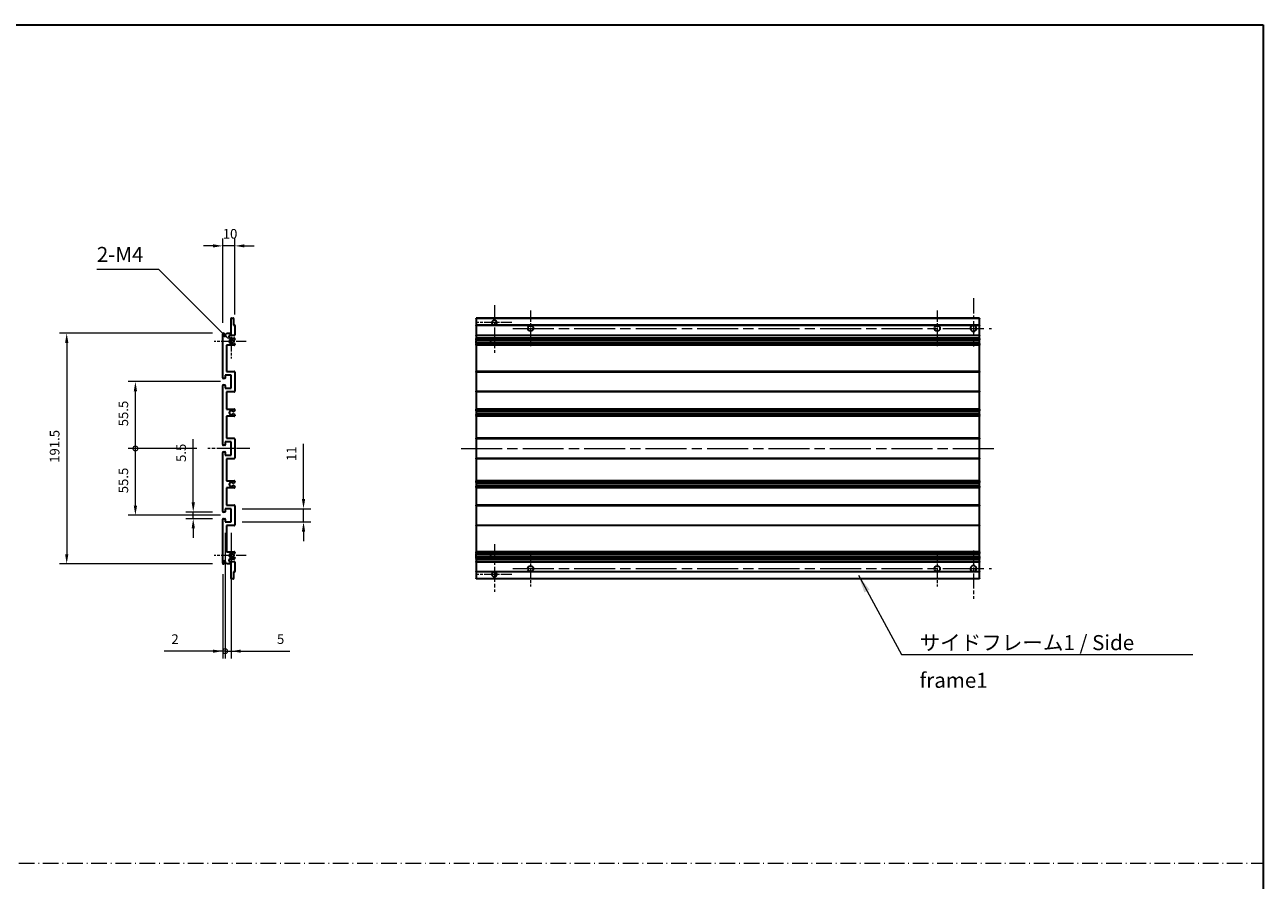
# Model space of a CAD drawing. Units: millimetres. Extents: x 87 to 12474, y 48 to 1875.
# Drawn here: x 7105 to 8133, y 743 to 1453 of the extents above; entities that cross this region are included whole.
import ezdxf

# ---------------------------------------------------------------- set-up
doc = ezdxf.new("R2010")
doc.units = ezdxf.units.MM
doc.header["$LTSCALE"] = 6
doc.linetypes.add('CHAIN', pattern=[0.3543, 0.2362, -0.0295, 0.0591, -0.0295])
doc.linetypes.add('DASH_DOT', pattern=[0.37, 0.24, -0.06, 0.01, -0.06])
doc.layers.get('Defpoints').update_dxf_attribs({"lineweight": 25})
for name, color, linetype, lineweight in [('Border (ISO)', 7, 'Continuous', 35), ('Center Mark (ISO)', 131, 'Continuous', 18), ('Centerline (ISO)', 131, 'Continuous', 18), ('Dimension (ISO)', 7, 'Continuous', 18), ('Dimension (ISO) @ 1', 7, 'Continuous', 18), ('Sketch Geometry (ISO)', 7, 'Continuous', 18), ('Symbol (ISO)', 7, 'Continuous', 18), ('Visible (ISO)', 7, 'Continuous', 35), ('Visible Narrow (ISO)', 7, 'Continuous', 25)]:
    doc.layers.add(name, color=color, linetype=linetype, lineweight=lineweight)
doc.styles.add('Note Text (TK)', font='txt')
doc.dimstyles.new('Default - Method 1b (TK)', dxfattribs={"dimscale": 6, "dimtxt": 2.5, "dimasz": 2.5, "dimexe": 1, "dimexo": 1.5, "dimgap": 1, "dimtad": 1, "dimtoh": 1, "dimrnd": 1e-08, "dimdsep": 46, "dimtxsty": 'Note Text (TK)', "dimcen": 0.09, "dimdle": 5, "dimclrd": 100, "dimclre": 100, "dimclrt": 7, "dimadec": 1, "dimazin": 1, "dimtfac": 1, "dimtmove": 0, "dimatfit": 3, "dimfxl": 1, "dimtolj": 1, "dimlwd": -1, "dimlwe": -1, "dimarcsym": 0})
doc.dimstyles.new('Default - Method 1b (TK)$7', dxfattribs={"dimscale": 6, "dimtxt": 2.5, "dimasz": 2.5, "dimexe": 1, "dimexo": 1.5, "dimgap": 1, "dimtad": 1, "dimtoh": 1, "dimrnd": 1e-08, "dimdsep": 46, "dimtxsty": 'Note Text (TK)', "dimcen": 0.09, "dimdle": 5, "dimclrd": 100, "dimclre": 100, "dimclrt": 7, "dimadec": 1, "dimazin": 1, "dimtfac": 1, "dimtmove": 0, "dimatfit": 3, "dimfxl": 1, "dimtolj": 1, "dimlwd": -1, "dimlwe": -1, "dimarcsym": 0})

# ---------------------------------------------------------------- blocks, each defined once
blk = doc.blocks.new('図面枠 tk図枠')
at = {"layer": 'Border (ISO)'}
for p, q in [((14.5, 289), (405.5, 289)), ((405.5, 289), (405.5, 8))]:
    blk.add_line(p, q, dxfattribs=at)
blk = doc.blocks.new('*D255')
at = {"layer": 'Defpoints', "color": 0}
for p in [(7269.1, 1269.4), (7279.1, 1203.4), (7269.1, 1196.4)]:
    blk.add_point(p, dxfattribs=at)
at = {"layer": 'Dimension (ISO)', "color": 100}
for p, q in [((7269.1, 1205.4), (7269.1, 1275.4)), ((7279.1, 1212.4), (7279.1, 1275.4)), ((7261.1, 1269.4), (7253.1, 1269.4)), ((7279.1, 1269.4), (7269.1, 1269.4)), ((7287.1, 1269.4), (7295.1, 1269.4))]:
    blk.add_line(p, q, dxfattribs=at)
for points in [[(7261.1, 1270.7), (7261.1, 1268.1), (7269.1, 1269.4)], [(7287.1, 1270.7), (7287.1, 1268.1), (7279.1, 1269.4)]]:
    blk.add_solid(points, dxfattribs=at)
at = {"layer": 'Dimension (ISO)', "color": 7, "insert": (7269.1, 1279.4), "char_height": 8, "attachment_point": 4, "style": 'Note Text (TK)'}
blk.add_mtext('\\A1;10', dxfattribs=at)
blk = doc.blocks.new('*D254')
at = {"layer": 'Defpoints', "color": 0}
for p in [(7269.6, 1048.4), (7244.6, 1042.9), (7269.6, 1042.9)]:
    blk.add_point(p, dxfattribs=at)
at = {"layer": 'Dimension (ISO)', "color": 100}
for p, q in [((7244.6, 1056.4), (7244.6, 1108.8)), ((7260.6, 1048.4), (7238.6, 1048.4)), ((7244.6, 1042.9), (7244.6, 1048.4)), ((7260.6, 1042.9), (7238.6, 1042.9)), ((7244.6, 1034.9), (7244.6, 1026.9))]:
    blk.add_line(p, q, dxfattribs=at)
for points in [[(7243.3, 1056.4), (7246, 1056.4), (7244.6, 1048.4)], [(7243.3, 1034.9), (7246, 1034.9), (7244.6, 1042.9)]]:
    blk.add_solid(points, dxfattribs=at)
at = {"layer": 'Dimension (ISO)', "color": 7, "insert": (7234.6, 1090), "char_height": 8, "attachment_point": 4, "rotation": 90, "style": 'Note Text (TK)'}
blk.add_mtext('\\A1;5.5', dxfattribs=at)
blk = doc.blocks.new('*D253')
at = {"layer": 'Defpoints', "color": 0}
for p in [(7276.1, 1051.2), (7336.1, 1051.2), (7276.1, 1040.2)]:
    blk.add_point(p, dxfattribs=at)
at = {"layer": 'Dimension (ISO)', "color": 100}
for p, q in [((7336.1, 1059.2), (7336.1, 1105)), ((7285.1, 1051.2), (7342.1, 1051.2)), ((7336.1, 1040.2), (7336.1, 1051.2)), ((7285.1, 1040.2), (7342.1, 1040.2)), ((7336.1, 1032.2), (7336.1, 1024.2))]:
    blk.add_line(p, q, dxfattribs=at)
for points in [[(7334.8, 1059.2), (7337.5, 1059.2), (7336.1, 1051.2)], [(7334.8, 1032.2), (7337.5, 1032.2), (7336.1, 1040.2)]]:
    blk.add_solid(points, dxfattribs=at)
at = {"layer": 'Dimension (ISO)', "color": 7, "insert": (7326.1, 1090.8), "char_height": 8, "attachment_point": 4, "rotation": 90, "style": 'Note Text (TK)'}
blk.add_mtext('\\A1;11', dxfattribs=at)
blk = doc.blocks.new('_DotSmall')
at = {"color": 0, "linetype": 'ByBlock', "const_width": 0.5}
blk.add_lwpolyline([(-0.0625, 0, 1), (0.0625, 0, 1)], format="xyb", close=True, dxfattribs=at)
blk = doc.blocks.new('*D252')
at = {"layer": 'Defpoints', "color": 0}
for p in [(7271.1, 1040.2), (7269.1, 1005.9), (7271.1, 932.9)]:
    blk.add_point(p, dxfattribs=at)
at = {"layer": 'Dimension (ISO)', "color": 100}
for p, q in [((7271.1, 1031.2), (7271.1, 926.9)), ((7269.1, 996.9), (7269.1, 926.9)), ((7261.1, 932.9), (7220.5, 932.9)), ((7271.1, 932.9), (7269.1, 932.9)), ((7271.1, 932.9), (7287.1, 932.9))]:
    blk.add_line(p, q, dxfattribs=at)
blk.add_solid([(7261.1, 934.2), (7261.1, 931.6), (7269.1, 932.9)], dxfattribs=at)
at = {"layer": 'Dimension (ISO)', "color": 100, "xscale": 8, "yscale": 8, "zscale": 8, "rotation": 180}
blk.add_blockref('_DotSmall', (7271.1, 932.9), dxfattribs=at)
at = {"layer": 'Dimension (ISO)', "color": 7, "insert": (7226.5, 942.9), "char_height": 8, "attachment_point": 4, "style": 'Note Text (TK)'}
blk.add_mtext('\\A1;2', dxfattribs=at)
blk = doc.blocks.new('*D251')
at = {"layer": 'Defpoints', "color": 0}
for p in [(7271.1, 1040.2), (7276.1, 1040.2), (7276.1, 932.9)]:
    blk.add_point(p, dxfattribs=at)
at = {"layer": 'Dimension (ISO)', "color": 100}
for p, q in [((7271.1, 1031.2), (7271.1, 926.9)), ((7276.1, 1031.2), (7276.1, 926.9)), ((7271.1, 932.9), (7263.1, 932.9)), ((7271.1, 932.9), (7276.1, 932.9)), ((7284.1, 932.9), (7324.8, 932.9))]:
    blk.add_line(p, q, dxfattribs=at)
blk.add_solid([(7284.1, 934.2), (7284.1, 931.6), (7276.1, 932.9)], dxfattribs=at)
at = {"layer": 'Dimension (ISO)', "color": 100, "xscale": 8, "yscale": 8, "zscale": 8}
blk.add_blockref('_DotSmall', (7271.1, 932.9), dxfattribs=at)
at = {"layer": 'Dimension (ISO)', "color": 7, "insert": (7314.1, 942.9), "char_height": 8, "attachment_point": 4, "style": 'Note Text (TK)'}
blk.add_mtext('\\A1;5', dxfattribs=at)
blk = doc.blocks.new('*D250')
at = {"layer": 'Defpoints', "color": 0}
for p in [(7196.6, 1101.2), (7256.6, 1101.2), (7276.1, 1045.7)]:
    blk.add_point(p, dxfattribs=at)
at = {"layer": 'Dimension (ISO)', "color": 100}
for p, q in [((7247.6, 1101.2), (7190.6, 1101.2)), ((7196.6, 1053.7), (7196.6, 1101.2)), ((7267.1, 1045.7), (7190.6, 1045.7))]:
    blk.add_line(p, q, dxfattribs=at)
blk.add_solid([(7195.3, 1053.7), (7198, 1053.7), (7196.6, 1045.7)], dxfattribs=at)
at = {"layer": 'Dimension (ISO)', "color": 100, "xscale": 8, "yscale": 8, "zscale": 8, "rotation": 90}
blk.add_blockref('_DotSmall', (7196.6, 1101.2), dxfattribs=at)
at = {"layer": 'Dimension (ISO)', "color": 7, "insert": (7186.6, 1064), "char_height": 8, "attachment_point": 4, "rotation": 90, "style": 'Note Text (TK)'}
blk.add_mtext('\\A1;55.5', dxfattribs=at)
blk = doc.blocks.new('*D249')
at = {"layer": 'Defpoints', "color": 0}
for p in [(7196.6, 1156.7), (7276.1, 1156.7), (7256.6, 1101.2)]:
    blk.add_point(p, dxfattribs=at)
at = {"layer": 'Dimension (ISO)', "color": 100}
for p, q in [((7267.1, 1156.7), (7190.6, 1156.7)), ((7196.6, 1101.2), (7196.6, 1148.7)), ((7247.6, 1101.2), (7190.6, 1101.2))]:
    blk.add_line(p, q, dxfattribs=at)
blk.add_solid([(7195.3, 1148.7), (7198, 1148.7), (7196.6, 1156.7)], dxfattribs=at)
at = {"layer": 'Dimension (ISO)', "color": 100, "xscale": 8, "yscale": 8, "zscale": 8, "rotation": 270}
blk.add_blockref('_DotSmall', (7196.6, 1101.2), dxfattribs=at)
at = {"layer": 'Dimension (ISO)', "color": 7, "insert": (7186.6, 1119.6), "char_height": 8, "attachment_point": 4, "rotation": 90, "style": 'Note Text (TK)'}
blk.add_mtext('\\A1;55.5', dxfattribs=at)
blk = doc.blocks.new('*D248')
at = {"layer": 'Defpoints', "color": 0}
for p in [(7269.6, 1196.9), (7139.6, 1005.4), (7269.6, 1005.4)]:
    blk.add_point(p, dxfattribs=at)
at = {"layer": 'Dimension (ISO)', "color": 100}
for p, q in [((7260.6, 1196.9), (7133.6, 1196.9)), ((7139.6, 1188.9), (7139.6, 1013.4)), ((7260.6, 1005.4), (7133.6, 1005.4))]:
    blk.add_line(p, q, dxfattribs=at)
for points in [[(7138.3, 1188.9), (7141, 1188.9), (7139.6, 1196.9)], [(7138.3, 1013.4), (7141, 1013.4), (7139.6, 1005.4)]]:
    blk.add_solid(points, dxfattribs=at)
at = {"layer": 'Dimension (ISO)', "color": 7, "insert": (7129.6, 1089.3), "char_height": 8, "attachment_point": 4, "rotation": 90, "style": 'Note Text (TK)'}
blk.add_mtext('\\A1;191.5', dxfattribs=at)
blk = doc.blocks.new('*D243')
at = {"layer": 'Defpoints', "color": 0}
for p in [(7275, 1191.1), (7276.1, 1189.9)]:
    blk.add_point(p, dxfattribs=at)
at = {"layer": 'Dimension (ISO)', "color": 100}
for p, q in [((7164.6, 1250.1), (7215.9, 1250.1)), ((7215.9, 1250.1), (7269.3, 1196.7))]:
    blk.add_line(p, q, dxfattribs=at)
blk.add_solid([(7270.3, 1197.7), (7268.4, 1195.8), (7275, 1191.1)], dxfattribs=at)
at = {"layer": 'Dimension (ISO)', "color": 7, "insert": (7164.6, 1262.3), "char_height": 8, "attachment_point": 4, "style": 'Note Text (TK)'}
blk.add_mtext('\\A1; \\fＭＳ Ｐゴシック|b0|i0;\\H12.5000;2-M4', dxfattribs=at)

msp = doc.modelspace()

# ---------------------------------------------------------------- linework, layer by layer
at = {"layer": 'Center Mark (ISO)', "linetype": 'CHAIN', "ltscale": 8.88956}
for p, q in [((7891.9974, 1225.9103), (7891.9974, 1185.9103)), ((7891.9974, 1016.4103), (7891.9974, 976.4103))]:
    msp.add_line(p, q, dxfattribs=at)
at = {"layer": 'Center Mark (ISO)', "linetype": 'CHAIN', "ltscale": 8.800663}
for p, q in [((7494.4974, 1220.2603), (7494.4974, 1180.6603)), ((7494.4974, 1021.6603), (7494.4974, 982.0603))]:
    msp.add_line(p, q, dxfattribs=at)
at = {"layer": 'Center Mark (ISO)', "linetype": 'CHAIN', "ltscale": 6.556024}
for p, q in [((7524.4974, 1215.6603), (7524.4974, 1186.1603)), ((7861.9974, 1215.6603), (7861.9974, 1186.1603)), ((7524.4974, 1016.1603), (7524.4974, 986.6603)), ((7861.9974, 1016.1603), (7861.9974, 986.6603))]:
    msp.add_line(p, q, dxfattribs=at)
at = {"layer": 'Center Mark (ISO)', "linetype": 'CHAIN', "ltscale": 6.276444}
for p, q in [((7276.1194, 1204.0313), (7276.1194, 1175.7893)), ((7276.1194, 1026.5313), (7276.1194, 998.2893))]:
    msp.add_line(p, q, dxfattribs=at)
at = {"layer": 'Center Mark (ISO)', "linetype": 'CHAIN', "ltscale": 6.489351}
for p, q in [((7509.0974, 1205.6603), (7479.8974, 1205.6603)), ((7509.0974, 996.6603), (7479.8974, 996.6603))]:
    msp.add_line(p, q, dxfattribs=at)
at = {"layer": 'Center Mark (ISO)', "linetype": 'CHAIN', "ltscale": 5.916191}
for p, q in [((7288.6194, 1189.9103), (7261.9984, 1189.9103)), ((7288.6194, 1012.4103), (7261.9984, 1012.4103))]:
    msp.add_line(p, q, dxfattribs=at)
at = {"layer": 'Centerline (ISO)', "linetype": 'CHAIN', "ltscale": 23.990969}
for p, q in [((7509.7474, 1200.9103), (7906.9974, 1200.9103)), ((7466.9974, 1101.1603), (7909.4974, 1101.1603)), ((7509.7474, 1001.4103), (7906.9974, 1001.4103))]:
    msp.add_line(p, q, dxfattribs=at)
at = {"layer": 'Centerline (ISO)', "linetype": 'CHAIN', "ltscale": 7.778352}
msp.add_line((7291.6194, 1101.1603), (7256.6194, 1101.1603), dxfattribs=at)
at = {"layer": 'Sketch Geometry (ISO)', "color": 4, "linetype": 'DASH_DOT', "lineweight": 18, "ltscale": 9.032108}
msp.add_line((6177.5, 756.7612), (8132.4999, 756.7612), dxfattribs=at)
at = {"layer": 'Visible (ISO)'}
for p, q in [((7276.1194, 1196.9103), (7276.1194, 1209.1103)), ((7276.4194, 1209.4103), (7277.8194, 1209.4103)), ((7278.1194, 1209.1103), (7278.1194, 1203.6603)), ((7278.1194, 1203.6603), (7278.8194, 1203.6603)), ((7279.1194, 1203.3603), (7279.1194, 1195.4103)), ((7479.4974, 1209.1103), (7479.4974, 1209.4103)), ((7896.9974, 1209.4103), (7479.4974, 1209.4103)), ((7479.4974, 1209.1103), (7479.4974, 1203.6603)), ((7479.4974, 1203.3603), (7479.4974, 1203.6603)), ((7493.8571, 1203.6603), (7479.4974, 1203.6603)), ((7479.4974, 1203.3603), (7479.4974, 1195.4103)), ((7896.9974, 1203.6603), (7495.1377, 1203.6603)), ((7896.9974, 1209.4103), (7896.9974, 1209.1103)), ((7896.9974, 1203.6603), (7896.9974, 1209.1103)), ((7896.9974, 1203.6603), (7896.9974, 1203.3603)), ((7896.9974, 1195.4103), (7896.9974, 1203.3603)), ((7269.1194, 1159.9103), (7269.1194, 1196.4103)), ((7270.1194, 1196.4103), (7270.1194, 1195.0103)), ((7271.4694, 1195.9103), (7272.4694, 1196.9103)), ((7271.4694, 1195.0103), (7271.4694, 1195.9103)), ((7272.4694, 1196.9103), (7276.1194, 1196.9103)), ((7278.6194, 1194.9103), (7275.1194, 1194.9103)), ((7275.1194, 1192.9103), (7278.6194, 1192.9103)), ((7279.1194, 1192.4103), (7279.1194, 1191.9311)), ((7479.4974, 1194.9103), (7479.4974, 1195.4103)), ((7479.4974, 1194.9103), (7479.4974, 1192.9103)), ((7896.9974, 1194.9103), (7479.4974, 1194.9103)), ((7479.4974, 1192.4103), (7479.4974, 1192.9103)), ((7896.9974, 1192.9103), (7479.4974, 1192.9103)), ((7479.4974, 1192.4103), (7479.4974, 1191.9311)), ((7896.9974, 1195.4103), (7896.9974, 1194.9103)), ((7896.9974, 1192.9103), (7896.9974, 1194.9103)), ((7896.9974, 1192.9103), (7896.9974, 1192.4103)), ((7896.9974, 1191.9311), (7896.9974, 1192.4103)), ((7272.1194, 1186.9103), (7272.1194, 1165.1603)), ((7278.6194, 1186.9103), (7272.1194, 1186.9103)), ((7277.7175, 1190.9103), (7277.5891, 1190.9103)), ((7277.5891, 1188.9103), (7277.7175, 1188.9103)), ((7278.8694, 1191.498), (7277.9675, 1190.9773)), ((7277.9675, 1188.8433), (7278.8694, 1188.3226)), ((7279.1194, 1187.8896), (7279.1194, 1187.4103)), ((7479.4974, 1191.498), (7479.4974, 1191.9311)), ((7479.4974, 1191.498), (7479.4974, 1190.9773)), ((7479.4974, 1190.9103), (7479.4974, 1190.9773)), ((7896.9974, 1190.9103), (7479.4974, 1190.9103)), ((7479.4974, 1188.9103), (7479.4974, 1190.9103)), ((7479.4974, 1188.8433), (7479.4974, 1188.9103)), ((7896.9974, 1188.9103), (7479.4974, 1188.9103)), ((7479.4974, 1188.8433), (7479.4974, 1188.3226)), ((7479.4974, 1187.8896), (7479.4974, 1188.3226)), ((7479.4974, 1187.8896), (7479.4974, 1187.4103)), ((7479.4974, 1186.9103), (7479.4974, 1187.4103)), ((7479.4974, 1186.9103), (7479.4974, 1165.1603)), ((7896.9974, 1186.9103), (7479.4974, 1186.9103)), ((7491.2974, 1190.9103), (7491.2974, 1188.9103)), ((7491.31, 1190.9103), (7491.31, 1188.9103)), ((7896.9974, 1191.9311), (7896.9974, 1191.498)), ((7896.9974, 1190.9773), (7896.9974, 1191.498)), ((7896.9974, 1190.9773), (7896.9974, 1190.9103)), ((7896.9974, 1188.9103), (7896.9974, 1190.9103)), ((7896.9974, 1188.9103), (7896.9974, 1188.8433)), ((7896.9974, 1188.3226), (7896.9974, 1188.8433)), ((7896.9974, 1188.3226), (7896.9974, 1187.8896)), ((7896.9974, 1187.4103), (7896.9974, 1187.8896)), ((7896.9974, 1187.4103), (7896.9974, 1186.9103)), ((7896.9974, 1165.1603), (7896.9974, 1186.9103)), ((7271.1194, 1162.1603), (7271.1194, 1159.7103)), ((7276.1194, 1162.1603), (7271.1194, 1162.1603)), ((7272.1194, 1165.1603), (7278.6194, 1165.1603)), ((7276.1194, 1151.1603), (7276.1194, 1162.1603)), ((7279.1194, 1164.6603), (7279.1194, 1148.6603)), ((7479.4974, 1164.6603), (7479.4974, 1165.1603)), ((7896.9974, 1165.1603), (7479.4974, 1165.1603)), ((7479.4974, 1164.6603), (7479.4974, 1148.6603)), ((7896.9974, 1165.1603), (7896.9974, 1164.6603)), ((7896.9974, 1148.6603), (7896.9974, 1164.6603)), ((7269.1194, 1104.4103), (7269.1194, 1153.4103)), ((7270.8194, 1159.4103), (7269.6194, 1159.4103)), ((7269.6194, 1153.9103), (7270.8194, 1153.9103)), ((7271.1194, 1153.6103), (7271.1194, 1151.1603)), ((7271.1194, 1151.1603), (7276.1194, 1151.1603)), ((7272.1194, 1148.1603), (7272.1194, 1133.9103)), ((7278.6194, 1148.1603), (7272.1194, 1148.1603)), ((7479.4974, 1148.1603), (7479.4974, 1148.6603)), ((7479.4974, 1148.1603), (7479.4974, 1133.9103)), ((7896.9974, 1148.1603), (7479.4974, 1148.1603)), ((7896.9974, 1148.6603), (7896.9974, 1148.1603)), ((7896.9974, 1133.9103), (7896.9974, 1148.1603)), ((7272.1194, 1133.9103), (7278.6194, 1133.9103)), ((7277.7175, 1131.9103), (7277.5891, 1131.9103)), ((7278.8694, 1132.498), (7277.9675, 1131.9773)), ((7279.1194, 1133.4103), (7279.1194, 1132.9311)), ((7479.4974, 1133.4103), (7479.4974, 1133.9103)), ((7896.9974, 1133.9103), (7479.4974, 1133.9103)), ((7479.4974, 1133.4103), (7479.4974, 1132.9311)), ((7479.4974, 1132.498), (7479.4974, 1132.9311)), ((7479.4974, 1132.498), (7479.4974, 1131.9773)), ((7479.4974, 1131.9103), (7479.4974, 1131.9773)), ((7479.4974, 1131.9103), (7479.4974, 1129.9103)), ((7896.9974, 1131.9103), (7479.4974, 1131.9103)), ((7896.9974, 1133.9103), (7896.9974, 1133.4103)), ((7896.9974, 1132.9311), (7896.9974, 1133.4103)), ((7896.9974, 1132.9311), (7896.9974, 1132.498)), ((7896.9974, 1131.9773), (7896.9974, 1132.498)), ((7896.9974, 1131.9773), (7896.9974, 1131.9103)), ((7896.9974, 1129.9103), (7896.9974, 1131.9103)), ((7272.1194, 1127.9103), (7272.1194, 1109.6603)), ((7278.6194, 1127.9103), (7272.1194, 1127.9103)), ((7277.5891, 1129.9103), (7277.7175, 1129.9103)), ((7277.9675, 1129.8433), (7278.8694, 1129.3226)), ((7279.1194, 1128.8896), (7279.1194, 1128.4103)), ((7479.4974, 1129.8433), (7479.4974, 1129.9103)), ((7896.9974, 1129.9103), (7479.4974, 1129.9103)), ((7479.4974, 1129.8433), (7479.4974, 1129.3226)), ((7479.4974, 1128.8896), (7479.4974, 1129.3226)), ((7479.4974, 1128.8896), (7479.4974, 1128.4103)), ((7479.4974, 1127.9103), (7479.4974, 1128.4103)), ((7479.4974, 1127.9103), (7479.4974, 1109.6603)), ((7896.9974, 1127.9103), (7479.4974, 1127.9103)), ((7896.9974, 1129.9103), (7896.9974, 1129.8433)), ((7896.9974, 1129.3226), (7896.9974, 1129.8433)), ((7896.9974, 1129.3226), (7896.9974, 1128.8896)), ((7896.9974, 1128.4103), (7896.9974, 1128.8896)), ((7896.9974, 1128.4103), (7896.9974, 1127.9103)), ((7896.9974, 1109.6603), (7896.9974, 1127.9103)), ((7270.8194, 1103.9103), (7269.6194, 1103.9103)), ((7271.1194, 1106.6603), (7271.1194, 1104.2103)), ((7276.1194, 1106.6603), (7271.1194, 1106.6603)), ((7272.1194, 1109.6603), (7278.6194, 1109.6603)), ((7276.1194, 1095.6603), (7276.1194, 1106.6603)), ((7279.1194, 1109.1603), (7279.1194, 1093.1603)), ((7479.4974, 1109.1603), (7479.4974, 1109.6603)), ((7896.9974, 1109.6603), (7479.4974, 1109.6603)), ((7479.4974, 1109.1603), (7479.4974, 1093.1603)), ((7896.9974, 1109.6603), (7896.9974, 1109.1603)), ((7896.9974, 1093.1603), (7896.9974, 1109.1603)), ((7269.1194, 1048.9103), (7269.1194, 1097.9103)), ((7269.6194, 1098.4103), (7270.8194, 1098.4103)), ((7271.1194, 1098.1103), (7271.1194, 1095.6603)), ((7271.1194, 1095.6603), (7276.1194, 1095.6603)), ((7272.1194, 1092.6603), (7272.1194, 1074.4103)), ((7278.6194, 1092.6603), (7272.1194, 1092.6603)), ((7479.4974, 1092.6603), (7479.4974, 1093.1603)), ((7479.4974, 1092.6603), (7479.4974, 1074.4103)), ((7896.9974, 1092.6603), (7479.4974, 1092.6603)), ((7896.9974, 1093.1603), (7896.9974, 1092.6603)), ((7896.9974, 1074.4103), (7896.9974, 1092.6603)), ((7272.1194, 1074.4103), (7278.6194, 1074.4103)), ((7277.7175, 1072.4103), (7277.5891, 1072.4103)), ((7277.5891, 1070.4103), (7277.7175, 1070.4103)), ((7278.8694, 1072.998), (7277.9675, 1072.4773)), ((7277.9675, 1070.3433), (7278.8694, 1069.8226)), ((7279.1194, 1073.9103), (7279.1194, 1073.4311)), ((7279.1194, 1069.3896), (7279.1194, 1068.9103)), ((7479.4974, 1073.9103), (7479.4974, 1074.4103)), ((7896.9974, 1074.4103), (7479.4974, 1074.4103)), ((7479.4974, 1073.9103), (7479.4974, 1073.4311)), ((7479.4974, 1072.998), (7479.4974, 1073.4311)), ((7479.4974, 1072.998), (7479.4974, 1072.4773)), ((7479.4974, 1072.4103), (7479.4974, 1072.4773)), ((7479.4974, 1072.4103), (7479.4974, 1070.4103)), ((7896.9974, 1072.4103), (7479.4974, 1072.4103)), ((7479.4974, 1070.3433), (7479.4974, 1070.4103)), ((7896.9974, 1070.4103), (7479.4974, 1070.4103)), ((7479.4974, 1070.3433), (7479.4974, 1069.8226)), ((7479.4974, 1069.3896), (7479.4974, 1069.8226)), ((7479.4974, 1069.3896), (7479.4974, 1068.9103)), ((7479.4974, 1068.4103), (7479.4974, 1068.9103)), ((7896.9974, 1074.4103), (7896.9974, 1073.9103)), ((7896.9974, 1073.4311), (7896.9974, 1073.9103)), ((7896.9974, 1073.4311), (7896.9974, 1072.998)), ((7896.9974, 1072.4773), (7896.9974, 1072.998)), ((7896.9974, 1072.4773), (7896.9974, 1072.4103)), ((7896.9974, 1070.4103), (7896.9974, 1072.4103)), ((7896.9974, 1070.4103), (7896.9974, 1070.3433)), ((7896.9974, 1069.8226), (7896.9974, 1070.3433)), ((7896.9974, 1069.8226), (7896.9974, 1069.3896)), ((7896.9974, 1068.9103), (7896.9974, 1069.3896)), ((7896.9974, 1068.9103), (7896.9974, 1068.4103)), ((7272.1194, 1068.4103), (7272.1194, 1054.1603)), ((7278.6194, 1068.4103), (7272.1194, 1068.4103)), ((7479.4974, 1068.4103), (7479.4974, 1054.1603)), ((7896.9974, 1068.4103), (7479.4974, 1068.4103)), ((7896.9974, 1054.1603), (7896.9974, 1068.4103)), ((7270.8194, 1048.4103), (7269.6194, 1048.4103)), ((7271.1194, 1051.1603), (7271.1194, 1048.7103)), ((7276.1194, 1051.1603), (7271.1194, 1051.1603)), ((7272.1194, 1054.1603), (7278.6194, 1054.1603)), ((7276.1194, 1040.1603), (7276.1194, 1051.1603)), ((7279.1194, 1053.6603), (7279.1194, 1037.6603)), ((7479.4974, 1053.6603), (7479.4974, 1054.1603)), ((7896.9974, 1054.1603), (7479.4974, 1054.1603)), ((7479.4974, 1053.6603), (7479.4974, 1037.6603)), ((7896.9974, 1054.1603), (7896.9974, 1053.6603)), ((7896.9974, 1037.6603), (7896.9974, 1053.6603)), ((7269.1194, 1005.9103), (7269.1194, 1042.4103)), ((7269.6194, 1042.9103), (7270.8194, 1042.9103)), ((7271.1194, 1042.6103), (7271.1194, 1040.1603)), ((7271.1194, 1040.1603), (7276.1194, 1040.1603)), ((7272.1194, 1037.1603), (7272.1194, 1015.4103)), ((7278.6194, 1037.1603), (7272.1194, 1037.1603)), ((7479.4974, 1037.1603), (7479.4974, 1037.6603)), ((7479.4974, 1037.1603), (7479.4974, 1015.4103)), ((7896.9974, 1037.1603), (7479.4974, 1037.1603)), ((7896.9974, 1037.6603), (7896.9974, 1037.1603)), ((7896.9974, 1015.4103), (7896.9974, 1037.1603)), ((7270.1194, 1007.3103), (7270.1194, 1005.9103)), ((7271.4694, 1006.4103), (7271.4694, 1007.3103)), ((7272.1194, 1015.4103), (7278.6194, 1015.4103)), ((7278.6194, 1009.4103), (7275.1194, 1009.4103)), ((7275.1194, 1007.4103), (7278.6194, 1007.4103)), ((7277.7175, 1013.4103), (7277.5891, 1013.4103)), ((7277.5891, 1011.4103), (7277.7175, 1011.4103)), ((7278.8694, 1013.998), (7277.9675, 1013.4773)), ((7277.9675, 1011.3433), (7278.8694, 1010.8226)), ((7279.1194, 1014.9103), (7279.1194, 1014.4311)), ((7279.1194, 1010.3896), (7279.1194, 1009.9103)), ((7479.4974, 1014.9103), (7479.4974, 1015.4103)), ((7896.9974, 1015.4103), (7479.4974, 1015.4103)), ((7479.4974, 1014.9103), (7479.4974, 1014.4311)), ((7479.4974, 1013.998), (7479.4974, 1014.4311)), ((7479.4974, 1013.998), (7479.4974, 1013.4773)), ((7479.4974, 1013.4103), (7479.4974, 1013.4773)), ((7479.4974, 1011.4103), (7479.4974, 1013.4103)), ((7896.9974, 1013.4103), (7479.4974, 1013.4103)), ((7479.4974, 1011.3433), (7479.4974, 1011.4103)), ((7896.9974, 1011.4103), (7479.4974, 1011.4103)), ((7479.4974, 1011.3433), (7479.4974, 1010.8226)), ((7479.4974, 1010.3896), (7479.4974, 1010.8226)), ((7479.4974, 1010.3896), (7479.4974, 1009.9103)), ((7479.4974, 1009.4103), (7479.4974, 1009.9103)), ((7479.4974, 1009.4103), (7479.4974, 1007.4103)), ((7896.9974, 1009.4103), (7479.4974, 1009.4103)), ((7479.4974, 1006.9103), (7479.4974, 1007.4103)), ((7896.9974, 1007.4103), (7479.4974, 1007.4103)), ((7491.2974, 1013.4103), (7491.2974, 1011.4103)), ((7491.31, 1013.4103), (7491.31, 1011.4103)), ((7896.9974, 1015.4103), (7896.9974, 1014.9103)), ((7896.9974, 1014.4311), (7896.9974, 1014.9103)), ((7896.9974, 1014.4311), (7896.9974, 1013.998)), ((7896.9974, 1013.4773), (7896.9974, 1013.998)), ((7896.9974, 1013.4773), (7896.9974, 1013.4103)), ((7896.9974, 1011.4103), (7896.9974, 1013.4103)), ((7896.9974, 1011.4103), (7896.9974, 1011.3433)), ((7896.9974, 1010.8226), (7896.9974, 1011.3433)), ((7896.9974, 1010.8226), (7896.9974, 1010.3896)), ((7896.9974, 1009.9103), (7896.9974, 1010.3896)), ((7896.9974, 1009.9103), (7896.9974, 1009.4103)), ((7896.9974, 1007.4103), (7896.9974, 1009.4103)), ((7896.9974, 1007.4103), (7896.9974, 1006.9103)), ((7272.4694, 1005.4103), (7271.4694, 1006.4103)), ((7276.1194, 1005.4103), (7272.4694, 1005.4103)), ((7276.1194, 993.2103), (7276.1194, 1005.4103)), ((7278.1194, 998.6603), (7278.1194, 993.2103)), ((7278.8194, 998.6603), (7278.1194, 998.6603)), ((7279.1194, 1006.9103), (7279.1194, 998.9603)), ((7479.4974, 1006.9103), (7479.4974, 998.9603)), ((7479.4974, 998.6603), (7479.4974, 998.9603)), ((7479.4974, 998.6603), (7479.4974, 993.2103)), ((7493.8571, 998.6603), (7479.4974, 998.6603)), ((7896.9974, 998.6603), (7495.1377, 998.6603)), ((7896.9974, 998.9603), (7896.9974, 1006.9103)), ((7896.9974, 998.9603), (7896.9974, 998.6603)), ((7896.9974, 993.2103), (7896.9974, 998.6603)), ((7277.8194, 992.9103), (7276.4194, 992.9103)), ((7479.4974, 992.9103), (7479.4974, 993.2103)), ((7896.9974, 992.9103), (7479.4974, 992.9103)), ((7896.9974, 993.2103), (7896.9974, 992.9103))]:
    msp.add_line(p, q, dxfattribs=at)
for centre in [(7524.4974, 1200.9103), (7861.9974, 1200.9103), (7524.4974, 1001.4103), (7861.9974, 1001.4103)]:
    msp.add_circle(centre, 2.25, dxfattribs=at)
for centre, radius, start, end in [((7276.4194, 1209.1103), 0.3, 90, 180), ((7277.8194, 1209.1103), 0.3, 0, 90), ((7278.8194, 1203.3603), 0.3, 0, 90), ((7494.4974, 1205.6603), 2.1, 287.7527902, 252.2472098), ((7891.9974, 1200.9103), 2.5, 101.478341, 78.521659), ((7269.6194, 1196.4103), 0.5, 0, 180), ((7270.7944, 1195.09), 0.6797, 186.7329213, 353.2670787), ((7275.1194, 1193.9103), 1, 90, 270), ((7278.6194, 1195.4103), 0.5, 270, 0), ((7278.6194, 1192.4103), 0.5, 0, 90), ((7276.1194, 1189.9103), 1.621, 41.13088, 318.86912), ((7276.1194, 1189.9103), 1.6, 45.5846914, 314.4153086), ((7277.5891, 1191.4103), 0.5, 240.1663074, 270), ((7277.5891, 1188.4103), 0.5, 90, 119.8336926), ((7277.7175, 1191.4103), 0.5, 270, 300), ((7277.7175, 1188.4103), 0.5, 60, 90), ((7278.6194, 1187.4103), 0.5, 270, 0), ((7278.6194, 1191.9311), 0.5, 300, 0), ((7278.6194, 1187.8896), 0.5, 0, 60), ((7278.6194, 1164.6603), 0.5, 0, 90), ((7269.6194, 1159.9103), 0.5, 180, 270), ((7269.6194, 1153.4103), 0.5, 90, 180), ((7270.8194, 1159.7103), 0.3, 270, 0), ((7270.8194, 1153.6103), 0.3, 0, 90), ((7278.6194, 1148.6603), 0.5, 270, 0), ((7276.1194, 1130.9103), 1.6, 45.5846914, 314.4153086), ((7277.5891, 1132.4103), 0.5, 225.5846914, 270), ((7277.7175, 1132.4103), 0.5, 270, 300), ((7278.6194, 1133.4103), 0.5, 0, 90), ((7278.6194, 1132.9311), 0.5, 300, 0), ((7277.5891, 1129.4103), 0.5, 90, 134.4153086), ((7277.7175, 1129.4103), 0.5, 60, 90), ((7278.6194, 1128.4103), 0.5, 270, 0), ((7278.6194, 1128.8896), 0.5, 0, 60), ((7269.6194, 1104.4103), 0.5, 180, 270), ((7270.8194, 1104.2103), 0.3, 270, 0), ((7278.6194, 1109.1603), 0.5, 0, 90), ((7269.6194, 1097.9103), 0.5, 90, 180), ((7270.8194, 1098.1103), 0.3, 0, 90), ((7278.6194, 1093.1603), 0.5, 270, 0), ((7276.1194, 1071.4103), 1.6, 45.5846914, 314.4153086), ((7277.5891, 1072.9103), 0.5, 225.5846914, 270), ((7277.5891, 1069.9103), 0.5, 90, 134.4153086), ((7277.7175, 1072.9103), 0.5, 270, 300), ((7277.7175, 1069.9103), 0.5, 60, 90), ((7278.6194, 1073.9103), 0.5, 0, 90), ((7278.6194, 1068.9103), 0.5, 270, 0), ((7278.6194, 1073.4311), 0.5, 300, 0), ((7278.6194, 1069.3896), 0.5, 0, 60), ((7269.6194, 1048.9103), 0.5, 180, 270), ((7270.8194, 1048.7103), 0.3, 270, 0), ((7278.6194, 1053.6603), 0.5, 0, 90), ((7269.6194, 1042.4103), 0.5, 90, 180), ((7270.8194, 1042.6103), 0.3, 0, 90), ((7278.6194, 1037.6603), 0.5, 270, 0), ((7270.7944, 1007.2306), 0.6797, 6.7329213, 173.2670787), ((7275.1194, 1008.4103), 1, 90, 270), ((7276.1194, 1012.4103), 1.621, 41.13088, 318.86912), ((7276.1194, 1012.4103), 1.6, 45.5846914, 314.4153086), ((7277.5891, 1013.9103), 0.5, 240.1663074, 270), ((7277.5891, 1010.9103), 0.5, 90, 119.8336926), ((7277.7175, 1013.9103), 0.5, 270, 300), ((7277.7175, 1010.9103), 0.5, 60, 90), ((7278.6194, 1014.9103), 0.5, 0, 90), ((7278.6194, 1009.9103), 0.5, 270, 0), ((7278.6194, 1006.9103), 0.5, 0, 90), ((7278.6194, 1014.4311), 0.5, 300, 0), ((7278.6194, 1010.3896), 0.5, 0, 60), ((7269.6194, 1005.9103), 0.5, 180, 0), ((7278.8194, 998.9603), 0.3, 270, 0), ((7494.4974, 996.6603), 2.1, 107.7527902, 72.2472098), ((7891.9974, 1001.4103), 2.5, 281.478341, 258.521659), ((7276.4194, 993.2103), 0.3, 180, 270), ((7277.8194, 993.2103), 0.3, 270, 0)]:
    msp.add_arc(centre, radius, start, end, dxfattribs=at)
for points, knots in [([(7495.1377, 1203.6603), (7495.1377, 1203.6603), (7495.1332, 1203.6589), (7495.1175, 1203.654), (7495.1063, 1203.6505), (7495.0794, 1203.6425), (7495.0585, 1203.6366), (7494.9985, 1203.6205), (7494.9441, 1203.6078), (7494.7762, 1203.5753), (7494.6247, 1203.5603), (7494.3702, 1203.5603), (7494.2186, 1203.5753), (7494.0507, 1203.6078), (7493.9964, 1203.6205), (7493.9363, 1203.6366), (7493.9155, 1203.6425), (7493.8886, 1203.6505), (7493.8773, 1203.654), (7493.8616, 1203.6589), (7493.8571, 1203.6603), (7493.8571, 1203.6603)], [-0.1384832552, -0.1384832552, -0.1384832552, -0.1384832552, -0.1335714184, -0.1335714184, -0.1286595816, -0.1286595816, -0.1221219832, -0.1221219832, -0.1074126241, -0.1074126241, -0.0692416276, -0.0692416276, -0.031070631, -0.031070631, -0.016361272, -0.016361272, -0.0098236736, -0.0098236736, -0.0049118368, -0.0049118368, 0, 0, 0, 0]), ([(7891.4999, 1203.3603), (7891.667, 1203.3943), (7891.8406, 1203.4103), (7892.1542, 1203.4103), (7892.3278, 1203.3943), (7892.4949, 1203.3603)], [0.36785540407, 0.36785540407, 0.36785540407, 0.36785540407, 0.41489881863, 0.41489881863, 0.4619422332, 0.4619422332, 0.4619422332, 0.4619422332]), ([(7493.8571, 998.6603), (7493.8571, 998.6603), (7493.8616, 998.6618), (7493.8773, 998.6667), (7493.8886, 998.6702), (7493.9155, 998.6781), (7493.9363, 998.6841), (7493.9964, 998.7001), (7494.0507, 998.7128), (7494.2186, 998.7454), (7494.3702, 998.7603), (7494.6247, 998.7603), (7494.7762, 998.7454), (7494.9441, 998.7128), (7494.9985, 998.7001), (7495.0585, 998.6841), (7495.0794, 998.6781), (7495.1063, 998.6702), (7495.1175, 998.6667), (7495.1332, 998.6618), (7495.1377, 998.6603), (7495.1377, 998.6603)], [-0.1384832552, -0.1384832552, -0.1384832552, -0.1384832552, -0.1335714184, -0.1335714184, -0.1286595816, -0.1286595816, -0.1221219832, -0.1221219832, -0.1074126241, -0.1074126241, -0.0692416276, -0.0692416276, -0.031070631, -0.031070631, -0.016361272, -0.016361272, -0.0098236736, -0.0098236736, -0.0049118368, -0.0049118368, 0, 0, 0, 0]), ([(7892.4949, 998.9603), (7892.3278, 998.9264), (7892.1542, 998.9103), (7891.8406, 998.9103), (7891.667, 998.9264), (7891.4999, 998.9603)], [0.36785540406, 0.36785540406, 0.36785540406, 0.36785540406, 0.41489881863, 0.41489881863, 0.4619422332, 0.4619422332, 0.4619422332, 0.4619422332])]:
    msp.add_open_spline(points, degree=3, knots=knots, dxfattribs=at)
for points in [[(7277.2392, 1191.0532), (7277.2686, 1191.0244), (7277.3032, 1190.9979), (7277.3404, 1190.9766)], [(7277.3404, 1188.8441), (7277.3032, 1188.8227), (7277.2686, 1188.7963), (7277.2392, 1188.7675)], [(7277.2392, 1013.5532), (7277.2686, 1013.5244), (7277.3032, 1013.4979), (7277.3404, 1013.4766)], [(7277.3404, 1011.3441), (7277.3032, 1011.3227), (7277.2686, 1011.2963), (7277.2392, 1011.2675)]]:
    msp.add_open_spline(points, degree=3, dxfattribs=at)
at = {"layer": 'Visible Narrow (ISO)'}
for p, q in [((7896.9974, 1209.1103), (7479.4974, 1209.1103)), ((7891.4999, 1203.3603), (7479.4974, 1203.3603)), ((7896.9974, 1203.3603), (7892.4949, 1203.3603)), ((7896.9974, 1195.4103), (7479.4974, 1195.4103)), ((7896.9974, 1192.4103), (7479.4974, 1192.4103)), ((7896.9974, 1191.9311), (7479.4974, 1191.9311)), ((7896.9974, 1191.498), (7479.4974, 1191.498)), ((7896.9974, 1190.9773), (7479.4974, 1190.9773)), ((7896.9974, 1188.8433), (7479.4974, 1188.8433)), ((7896.9974, 1188.3226), (7479.4974, 1188.3226)), ((7896.9974, 1187.8896), (7479.4974, 1187.8896)), ((7896.9974, 1187.4103), (7479.4974, 1187.4103)), ((7896.9974, 1164.6603), (7479.4974, 1164.6603)), ((7896.9974, 1148.6603), (7479.4974, 1148.6603)), ((7896.9974, 1133.4103), (7479.4974, 1133.4103)), ((7896.9974, 1132.9311), (7479.4974, 1132.9311)), ((7896.9974, 1132.498), (7479.4974, 1132.498)), ((7896.9974, 1131.9773), (7479.4974, 1131.9773)), ((7896.9974, 1129.8433), (7479.4974, 1129.8433)), ((7896.9974, 1129.3226), (7479.4974, 1129.3226)), ((7896.9974, 1128.8896), (7479.4974, 1128.8896)), ((7896.9974, 1128.4103), (7479.4974, 1128.4103)), ((7896.9974, 1109.1603), (7479.4974, 1109.1603)), ((7896.9974, 1093.1603), (7479.4974, 1093.1603)), ((7896.9974, 1073.9103), (7479.4974, 1073.9103)), ((7896.9974, 1073.4311), (7479.4974, 1073.4311)), ((7896.9974, 1072.998), (7479.4974, 1072.998)), ((7896.9974, 1072.4773), (7479.4974, 1072.4773)), ((7896.9974, 1070.3433), (7479.4974, 1070.3433)), ((7896.9974, 1069.8226), (7479.4974, 1069.8226)), ((7896.9974, 1069.3896), (7479.4974, 1069.3896)), ((7896.9974, 1068.9103), (7479.4974, 1068.9103)), ((7896.9974, 1053.6603), (7479.4974, 1053.6603)), ((7896.9974, 1037.6603), (7479.4974, 1037.6603)), ((7896.9974, 1014.9103), (7479.4974, 1014.9103)), ((7896.9974, 1014.4311), (7479.4974, 1014.4311)), ((7896.9974, 1013.998), (7479.4974, 1013.998)), ((7896.9974, 1013.4773), (7479.4974, 1013.4773)), ((7896.9974, 1011.3433), (7479.4974, 1011.3433)), ((7896.9974, 1010.8226), (7479.4974, 1010.8226)), ((7896.9974, 1010.3896), (7479.4974, 1010.3896)), ((7896.9974, 1009.9103), (7479.4974, 1009.9103)), ((7896.9974, 1006.9103), (7479.4974, 1006.9103)), ((7891.4999, 998.9603), (7479.4974, 998.9603)), ((7896.9974, 998.9603), (7892.4949, 998.9603)), ((7896.9974, 993.2103), (7479.4974, 993.2103))]:
    msp.add_line(p, q, dxfattribs=at)

# ---------------------------------------------------------------- block references
at = {"xscale": 5, "yscale": 5, "zscale": 5}
msp.add_blockref('図面枠 tk図枠', (6105.0001, 8), dxfattribs=at)

# ---------------------------------------------------------------- texts
at = {"layer": 'Symbol (ISO)', "color": 7, "insert": (7847.3459, 946.2547), "char_height": 12.5, "width": 237.865496, "attachment_point": 1, "line_spacing_factor": 1.5, "style": 'Note Text (TK)'}
msp.add_mtext('{\\fＭＳ Ｐゴシック|b0|i0;サイドフレーム1 / Side frame1}', dxfattribs=at)

# ---------------------------------------------------------------- dimensions: what is measured, and where the dimension line sits
at = {"layer": 'Dimension (ISO) @ 1', "color": 100}
for base, p1, p2, angle, override, picture, middle in [((7269.1194, 1269.4103), (7279.1194, 1203.3603), (7269.1194, 1196.4103), 180, {"dimscale": 1, "dimtxt": 8, "dimasz": 8, "dimexe": 6, "dimexo": 9, "dimgap": 6, "dimtoh": 0, "dimdec": 2, "dimcen": 0.54, "dimtol": 0, "dimlim": 0, "dimtp": 0, "dimtm": 0, "dimtdec": 2, "dimtix": 0, "dimtofl": 1, "dimtmove": 0, "dimatfit": 1}, '*D255', (7274.1194, 1269.4103)), ((7139.6194, 1005.4103), (7269.6194, 1196.9103), (7269.6194, 1005.4103), 90, {"dimscale": 1, "dimtxt": 8, "dimasz": 8, "dimexe": 6, "dimexo": 9, "dimgap": 6, "dimtoh": 0, "dimdec": 2, "dimcen": 0.54, "dimtol": 0, "dimlim": 0, "dimtp": 0, "dimtm": 0, "dimtdec": 2, "dimtix": 0, "dimtofl": 0, "dimtmove": 0, "dimatfit": 1}, '*D248', (7139.6194, 1101.1603)), ((7196.6194, 1156.6603), (7256.6194, 1101.1603), (7276.1194, 1156.6603), 270, {"dimscale": 1, "dimtxt": 8, "dimasz": 8, "dimexe": 6, "dimexo": 9, "dimgap": 6, "dimtoh": 0, "dimdec": 2, "dimblk1": 'DotSmall', "dimsah": 1, "dimcen": 0.54, "dimdle": 0, "dimtol": 0, "dimlim": 0, "dimtp": 0, "dimtm": 0, "dimtdec": 2, "dimtix": 0, "dimtofl": 0, "dimtmove": 0, "dimatfit": 1}, '*D249', (7196.6194, 1128.9603)), ((7196.6194, 1101.1603), (7276.1194, 1045.6603), (7256.6194, 1101.1603), 270, {"dimscale": 1, "dimtxt": 8, "dimasz": 8, "dimexe": 6, "dimexo": 9, "dimgap": 6, "dimtoh": 0, "dimdec": 2, "dimblk2": 'DotSmall', "dimsah": 1, "dimcen": 0.54, "dimdle": 0, "dimtol": 0, "dimlim": 0, "dimtp": 0, "dimtm": 0, "dimtdec": 2, "dimtix": 0, "dimtofl": 0, "dimtmove": 0, "dimatfit": 1}, '*D250', (7196.6194, 1073.3603)), ((7244.6194, 1042.9103), (7269.6194, 1048.4103), (7269.6194, 1042.9103), 90, {"dimscale": 1, "dimtxt": 8, "dimasz": 8, "dimexe": 6, "dimexo": 9, "dimgap": 6, "dimtoh": 0, "dimdec": 2, "dimcen": 0.54, "dimtol": 0, "dimlim": 0, "dimtp": 0, "dimtm": 0, "dimtdec": 2, "dimtix": 0, "dimtofl": 1, "dimtmove": 0, "dimatfit": 1}, '*D254', (7244.6194, 1096.4274)), ((7336.1194, 1051.1603), (7276.1194, 1040.1603), (7276.1194, 1051.1603), 90, {"dimscale": 1, "dimtxt": 8, "dimasz": 8, "dimexe": 6, "dimexo": 9, "dimgap": 6, "dimtoh": 0, "dimdec": 2, "dimcen": 0.54, "dimtol": 0, "dimlim": 0, "dimtp": 0, "dimtm": 0, "dimtdec": 2, "dimtix": 0, "dimtofl": 1, "dimtmove": 0, "dimatfit": 1}, '*D253', (7336.1194, 1094.8734)), ((7271.1194, 932.9103), (7269.1194, 1005.9103), (7271.1194, 1040.1603), 180, {"dimscale": 1, "dimtxt": 8, "dimasz": 8, "dimexe": 6, "dimexo": 9, "dimgap": 6, "dimtoh": 0, "dimdec": 2, "dimblk2": 'DotSmall', "dimsah": 1, "dimcen": 0.54, "dimdle": 0, "dimtol": 0, "dimlim": 0, "dimtp": 0, "dimtm": 0, "dimtdec": 2, "dimtix": 0, "dimtofl": 1, "dimtmove": 0, "dimatfit": 1}, '*D252', (7228.7728, 932.9103)), ((7276.1194, 932.9103), (7271.1194, 1040.1603), (7276.1194, 1040.1603), 180, {"dimscale": 1, "dimtxt": 8, "dimasz": 8, "dimexe": 6, "dimexo": 9, "dimgap": 6, "dimtoh": 0, "dimdec": 2, "dimblk1": 'DotSmall', "dimsah": 1, "dimcen": 0.54, "dimdle": 0, "dimtol": 0, "dimlim": 0, "dimtp": 0, "dimtm": 0, "dimtdec": 2, "dimtix": 0, "dimtofl": 1, "dimtmove": 0, "dimatfit": 1}, '*D251', (7316.466, 932.9103))]:
    dim = msp.add_linear_dim(base=base, p1=p1, p2=p2, angle=angle, dimstyle='Default - Method 1b (TK)', override=override, dxfattribs=at)
    dim.commit()
    dim.dimension.update_dxf_attribs({"geometry": picture, "text_midpoint": middle, "dimtype": 128})
dim = msp.add_radius_dim(center=(7276.1194, 1189.9103), mpoint=(7274.9732, 1191.0566), text=' \\fＭＳ Ｐゴシック|b0|i0;\\H12.5000;2-M4', dimstyle='Default - Method 1b (TK)', override={"dimscale": 1, "dimtxt": 8, "dimasz": 8, "dimexe": 6, "dimexo": 9, "dimgap": 6, "dimtih": 1, "dimdec": 2, "dimlfac": 1, "dimcen": 0, "dimtol": 0, "dimlim": 0, "dimtp": 0, "dimtm": 0, "dimtdec": 2, "dimtix": 0, "dimtofl": 0, "dimtmove": 0, "dimatfit": 3}, dxfattribs=at)
dim.commit()
dim.dimension.update_dxf_attribs({"geometry": '*D243', "text_midpoint": (7186.5175, 1250.0889), "dimtype": 132})

# ---------------------------------------------------------------- leaders
at = {"layer": 'Symbol (ISO)', "color": 100, "annotation_type": 0, "has_hookline": 1, "hookline_direction": 0, "text_width": 226.6335}
msp.add_leader([(7796.5344, 995.9456), (7832.3459, 930.0532), (7847.3459, 930.0532)], dimstyle='Default - Method 1b (TK)$7', override={"dimgap": 0, "dimtad": 1}, dxfattribs=at)

doc.saveas('drawing.dxf')
